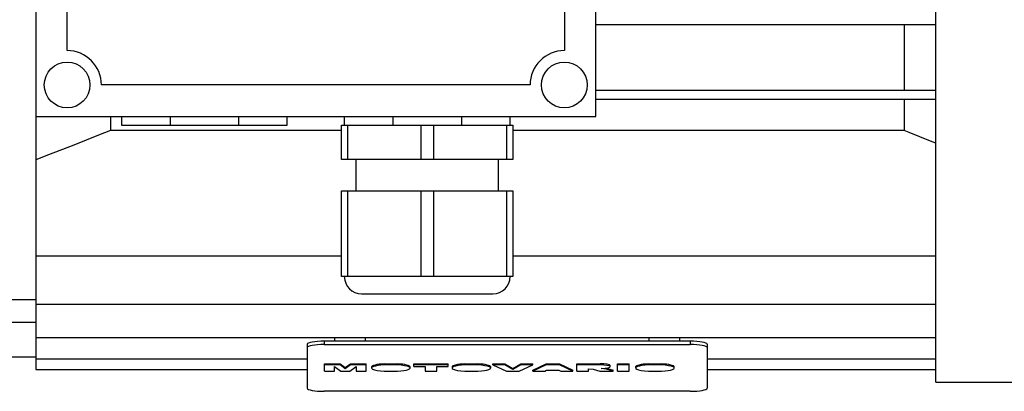
# Model space of a CAD drawing. Units: inches. Extents: x 0 to 612, y 178 to 614.
# Drawn here: x 267 to 325, y 475 to 497 of the extents above; entities that cross this region are included whole.
import ezdxf

# ---------------------------------------------------------------- set-up
doc = ezdxf.new("R2010")
doc.units = ezdxf.units.IN
doc.header["$MEASUREMENT"] = 0

# ---------------------------------------------------------------- blocks, each defined once
blk = doc.blocks.new('block 915')
at = {"color": 7, "lineweight": 25, "true_color": 0xffffff}
blk.add_lwpolyline([(295.464, 486.551), (295.464, 488.412)], dxfattribs=at)
blk = doc.blocks.new('block 916')
at = {"color": 7, "lineweight": 25, "true_color": 0xffffff}
blk.add_lwpolyline([(287.005, 488.412), (287.005, 486.551)], dxfattribs=at)
blk = doc.blocks.new('block 917')
at = {"color": 7, "lineweight": 25, "true_color": 0xffffff}
blk.add_open_spline([(286.329, 481.476), (286.329, 480.916), (286.783, 480.461), (287.344, 480.461)], degree=3, dxfattribs=at)
blk = doc.blocks.new('block 918')
at = {"color": 7, "lineweight": 25, "true_color": 0xffffff}
blk.add_open_spline([(295.125, 480.461), (295.686, 480.461), (296.141, 480.916), (296.141, 481.476)], degree=3, dxfattribs=at)
blk = doc.blocks.new('block 919')
at = {"color": 7, "lineweight": 25, "true_color": 0xffffff}
blk.add_lwpolyline([(287.344, 480.461), (295.125, 480.461)], dxfattribs=at)
blk = doc.blocks.new('block 920')
at = {"color": 7, "lineweight": 25, "true_color": 0xffffff}
blk.add_lwpolyline([(286.16, 488.412), (286.16, 490.442)], dxfattribs=at)
blk = doc.blocks.new('block 921')
at = {"color": 7, "lineweight": 25, "true_color": 0xffffff}
blk.add_lwpolyline([(286.16, 490.442), (296.31, 490.442)], dxfattribs=at)
blk = doc.blocks.new('block 922')
at = {"color": 7, "lineweight": 25, "true_color": 0xffffff}
blk.add_lwpolyline([(286.523, 490.442), (286.523, 488.412)], dxfattribs=at)
blk = doc.blocks.new('block 923')
at = {"color": 7, "lineweight": 25, "true_color": 0xffffff}
blk.add_lwpolyline([(286.16, 481.476), (286.16, 486.551)], dxfattribs=at)
blk = doc.blocks.new('block 924')
at = {"color": 7, "lineweight": 25, "true_color": 0xffffff}
blk.add_lwpolyline([(286.16, 486.551), (296.31, 486.551)], dxfattribs=at)
blk = doc.blocks.new('block 925')
at = {"color": 7, "lineweight": 25, "true_color": 0xffffff}
blk.add_lwpolyline([(286.523, 486.551), (286.523, 481.476)], dxfattribs=at)
blk = doc.blocks.new('block 926')
at = {"color": 7, "lineweight": 25, "true_color": 0xffffff}
blk.add_lwpolyline([(296.31, 481.476), (286.16, 481.476)], dxfattribs=at)
blk = doc.blocks.new('block 927')
at = {"color": 7, "lineweight": 25, "true_color": 0xffffff}
blk.add_lwpolyline([(290.871, 488.412), (290.871, 490.442)], dxfattribs=at)
blk = doc.blocks.new('block 928')
at = {"color": 7, "lineweight": 25, "true_color": 0xffffff}
blk.add_lwpolyline([(291.598, 490.442), (291.598, 488.412)], dxfattribs=at)
blk = doc.blocks.new('block 929')
at = {"color": 7, "lineweight": 25, "true_color": 0xffffff}
blk.add_lwpolyline([(290.871, 481.476), (290.871, 486.551)], dxfattribs=at)
blk = doc.blocks.new('block 930')
at = {"color": 7, "lineweight": 25, "true_color": 0xffffff}
blk.add_lwpolyline([(291.598, 486.551), (291.598, 481.476)], dxfattribs=at)
blk = doc.blocks.new('block 931')
at = {"color": 7, "lineweight": 25, "true_color": 0xffffff}
blk.add_lwpolyline([(296.31, 488.412), (286.16, 488.412)], dxfattribs=at)
blk = doc.blocks.new('block 932')
at = {"color": 7, "lineweight": 25, "true_color": 0xffffff}
blk.add_lwpolyline([(295.946, 488.412), (295.946, 490.442)], dxfattribs=at)
blk = doc.blocks.new('block 933')
at = {"color": 7, "lineweight": 25, "true_color": 0xffffff}
blk.add_lwpolyline([(296.31, 490.442), (296.31, 488.412)], dxfattribs=at)
blk = doc.blocks.new('block 934')
at = {"color": 7, "lineweight": 25, "true_color": 0xffffff}
blk.add_lwpolyline([(295.946, 481.476), (295.946, 486.551)], dxfattribs=at)
blk = doc.blocks.new('block 935')
at = {"color": 7, "lineweight": 25, "true_color": 0xffffff}
blk.add_lwpolyline([(296.31, 486.551), (296.31, 481.476)], dxfattribs=at)
blk = doc.blocks.new('block 936')
at = {"color": 7, "lineweight": 25, "true_color": 0xffffff}
blk.add_lwpolyline([(301.215, 490.95), (301.215, 524.106)], dxfattribs=at)
blk = doc.blocks.new('block 937')
at = {"color": 7, "lineweight": 25, "true_color": 0xffffff}
blk.add_lwpolyline([(268.059, 490.95), (301.215, 490.95)], dxfattribs=at)
blk = doc.blocks.new('block 938')
at = {"color": 7, "lineweight": 25, "true_color": 0xffffff}
blk.add_lwpolyline([(268.059, 524.106), (268.059, 490.95)], dxfattribs=at)
blk = doc.blocks.new('block 966')
at = {"color": 7, "lineweight": 25, "true_color": 0xffffff}
blk.add_open_spline([(299.354, 494.84), (298.233, 494.84), (297.325, 493.932), (297.325, 492.811)], degree=3, dxfattribs=at)
blk = doc.blocks.new('block 967')
at = {"color": 7, "lineweight": 25, "true_color": 0xffffff}
blk.add_lwpolyline([(297.325, 492.811), (271.95, 492.811)], dxfattribs=at)
blk = doc.blocks.new('block 968')
at = {"color": 7, "lineweight": 25, "true_color": 0xffffff}
blk.add_open_spline([(271.95, 492.811), (271.95, 493.932), (271.041, 494.84), (269.92, 494.84)], degree=3, dxfattribs=at)
blk = doc.blocks.new('block 1007')
at = {"color": 7, "lineweight": 25, "true_color": 0xffffff}
blk.add_lwpolyline([(299.354, 520.215), (299.354, 494.84)], dxfattribs=at)
blk = doc.blocks.new('block 1018')
at = {"color": 7, "lineweight": 25, "true_color": 0xffffff}
blk.add_lwpolyline([(269.92, 494.84), (269.92, 520.215)], dxfattribs=at)
blk = doc.blocks.new('block 1030')
at = {"color": 7, "lineweight": 25, "true_color": 0xffffff}
blk.add_open_spline([(300.708, 492.811), (300.708, 493.558), (300.102, 494.164), (299.354, 494.164), (298.607, 494.164), (298.001, 493.558), (298.001, 492.811), (298.001, 492.063), (298.607, 491.457), (299.354, 491.457), (300.102, 491.457), (300.708, 492.063), (300.708, 492.811), (300.708, 492.811), (300.708, 492.811), (300.708, 492.811)], degree=3, knots=[0, 0, 0, 0, 1, 1, 1, 2, 2, 2, 3, 3, 3, 4, 4, 4, 5, 5, 5, 5], dxfattribs=at)
blk = doc.blocks.new('block 1031')
at = {"color": 7, "lineweight": 25, "true_color": 0xffffff}
blk.add_open_spline([(271.273, 492.811), (271.273, 493.558), (270.667, 494.164), (269.92, 494.164), (269.172, 494.164), (268.566, 493.558), (268.566, 492.811), (268.566, 492.063), (269.172, 491.457), (269.92, 491.457), (270.667, 491.457), (271.273, 492.063), (271.273, 492.811), (271.273, 492.811), (271.273, 492.811), (271.273, 492.811)], degree=3, knots=[0, 0, 0, 0, 1, 1, 1, 2, 2, 2, 3, 3, 3, 4, 4, 4, 5, 5, 5, 5], dxfattribs=at)
blk = doc.blocks.new('block 1035')
at = {"color": 7, "lineweight": 25, "true_color": 0xffffff}
blk.add_lwpolyline([(321.346, 475.234), (348.774, 475.234)], dxfattribs=at)
blk = doc.blocks.new('block 1042')
at = {"color": 7, "lineweight": 25, "true_color": 0xffffff}
blk.add_lwpolyline([(321.346, 475.234), (321.346, 539.821)], dxfattribs=at)
blk = doc.blocks.new('block 1049')
at = {"color": 7, "lineweight": 25, "true_color": 0xffffff}
blk.add_lwpolyline([(286.329, 490.95), (286.329, 490.442)], dxfattribs=at)
blk = doc.blocks.new('block 1050')
at = {"color": 7, "lineweight": 25, "true_color": 0xffffff}
blk.add_lwpolyline([(296.141, 490.442), (296.141, 490.95)], dxfattribs=at)
blk = doc.blocks.new('block 1053')
at = {"color": 7, "lineweight": 25, "true_color": 0xffffff}
blk.add_lwpolyline([(273.134, 490.95), (273.134, 490.442)], dxfattribs=at)
blk = doc.blocks.new('block 1054')
at = {"color": 7, "lineweight": 25, "true_color": 0xffffff}
blk.add_lwpolyline([(282.945, 490.442), (282.945, 490.95)], dxfattribs=at)
blk = doc.blocks.new('block 1055')
at = {"color": 7, "lineweight": 25, "true_color": 0xffffff}
blk.add_lwpolyline([(290.225, 476.069), (290.225, 476.136)], dxfattribs=at)
blk = doc.blocks.new('block 1056')
at = {"color": 7, "lineweight": 25, "true_color": 0xffffff}
blk.add_lwpolyline([(287.938, 476.136), (287.938, 476.069)], dxfattribs=at)
blk = doc.blocks.new('block 1057')
at = {"color": 7, "lineweight": 25, "true_color": 0xffffff}
blk.add_lwpolyline([(294.992, 476.069), (294.992, 476.136)], dxfattribs=at)
blk = doc.blocks.new('block 1058')
at = {"color": 7, "lineweight": 25, "true_color": 0xffffff}
blk.add_lwpolyline([(292.706, 476.136), (292.706, 476.069)], dxfattribs=at)
blk = doc.blocks.new('block 1059')
at = {"color": 7, "lineweight": 25, "true_color": 0xffffff}
blk.add_lwpolyline([(302.073, 476.151), (302.073, 476.218)], dxfattribs=at)
blk = doc.blocks.new('block 1060')
at = {"color": 7, "lineweight": 25, "true_color": 0xffffff}
blk.add_lwpolyline([(305.861, 476.069), (305.861, 476.136)], dxfattribs=at)
blk = doc.blocks.new('block 1061')
at = {"color": 7, "lineweight": 25, "true_color": 0xffffff}
blk.add_lwpolyline([(303.575, 476.136), (303.575, 476.069)], dxfattribs=at)
blk = doc.blocks.new('block 1062')
at = {"color": 7, "lineweight": 25, "true_color": 0xffffff}
blk.add_lwpolyline([(265.86, 480.123), (268.059, 480.123)], dxfattribs=at)
blk = doc.blocks.new('block 1068')
at = {"color": 7, "lineweight": 25, "true_color": 0xffffff}
blk.add_lwpolyline([(293.265, 490.95), (293.265, 490.442)], dxfattribs=at)
blk = doc.blocks.new('block 1069')
at = {"color": 7, "lineweight": 25, "true_color": 0xffffff}
blk.add_lwpolyline([(289.205, 490.442), (293.265, 490.442)], dxfattribs=at)
blk = doc.blocks.new('block 1070')
at = {"color": 7, "lineweight": 25, "true_color": 0xffffff}
blk.add_lwpolyline([(289.205, 490.95), (289.205, 490.442)], dxfattribs=at)
blk = doc.blocks.new('block 1071')
at = {"color": 7, "lineweight": 25, "true_color": 0xffffff}
blk.add_lwpolyline([(280.07, 490.95), (280.07, 490.442)], dxfattribs=at)
blk = doc.blocks.new('block 1072')
at = {"color": 7, "lineweight": 25, "true_color": 0xffffff}
blk.add_lwpolyline([(276.01, 490.95), (276.01, 490.442)], dxfattribs=at)
blk = doc.blocks.new('block 1075')
at = {"color": 7, "lineweight": 25, "true_color": 0xffffff}
blk.add_lwpolyline([(273.134, 490.442), (282.945, 490.442)], dxfattribs=at)
blk = doc.blocks.new('block 1078')
at = {"color": 7, "lineweight": 25, "true_color": 0xffffff}
blk.add_lwpolyline([(268.059, 482.702), (286.16, 482.702)], dxfattribs=at)
blk = doc.blocks.new('block 1079')
at = {"color": 7, "lineweight": 25, "true_color": 0xffffff}
blk.add_lwpolyline([(296.31, 482.702), (321.346, 482.702)], dxfattribs=at)
blk = doc.blocks.new('block 1080')
at = {"color": 7, "lineweight": 25, "true_color": 0xffffff}
blk.add_lwpolyline([(268.059, 479.845), (321.346, 479.845)], dxfattribs=at)
blk = doc.blocks.new('block 1081')
at = {"color": 7, "lineweight": 25, "true_color": 0xffffff}
blk.add_lwpolyline([(268.059, 477.873), (321.346, 477.873)], dxfattribs=at)
blk = doc.blocks.new('block 1082')
at = {"color": 7, "lineweight": 25, "true_color": 0xffffff}
blk.add_lwpolyline([(268.059, 475.986), (284.13, 475.986)], dxfattribs=at)
blk = doc.blocks.new('block 1083')
at = {"color": 7, "lineweight": 25, "true_color": 0xffffff}
blk.add_lwpolyline([(307.812, 475.986), (321.346, 475.986)], dxfattribs=at)
blk = doc.blocks.new('block 1085')
at = {"color": 7, "lineweight": 25, "true_color": 0xffffff}
blk.add_lwpolyline([(301.215, 491.964), (321.346, 491.964)], dxfattribs=at)
blk = doc.blocks.new('block 1086')
at = {"color": 7, "lineweight": 25, "true_color": 0xffffff}
blk.add_lwpolyline([(301.215, 492.506), (321.346, 492.506)], dxfattribs=at)
blk = doc.blocks.new('block 1088')
at = {"color": 7, "lineweight": 25, "true_color": 0xffffff}
blk.add_lwpolyline([(301.215, 496.388), (321.346, 496.388)], dxfattribs=at)
blk = doc.blocks.new('block 1089')
at = {"color": 7, "lineweight": 25, "true_color": 0xffffff}
blk.add_lwpolyline([(268.059, 476.615), (284.13, 476.615)], dxfattribs=at)
blk = doc.blocks.new('block 1090')
at = {"color": 7, "lineweight": 25, "true_color": 0xffffff}
blk.add_open_spline([(307.812, 477.483), (307.812, 477.581), (307.358, 477.66), (306.798, 477.66)], degree=3, dxfattribs=at)
blk = doc.blocks.new('block 1091')
at = {"color": 7, "lineweight": 25, "true_color": 0xffffff}
blk.add_lwpolyline([(307.812, 477.483), (307.812, 474.875)], dxfattribs=at)
blk = doc.blocks.new('block 1092')
at = {"color": 7, "lineweight": 25, "true_color": 0xffffff}
blk.add_lwpolyline([(306.798, 477.66), (285.145, 477.66)], dxfattribs=at)
blk = doc.blocks.new('block 1093')
at = {"color": 7, "lineweight": 25, "true_color": 0xffffff}
blk.add_lwpolyline([(306.798, 477.66), (306.798, 477.459)], dxfattribs=at)
blk = doc.blocks.new('block 1094')
at = {"color": 7, "lineweight": 25, "true_color": 0xffffff}
blk.add_lwpolyline([(284.13, 477.483), (284.13, 474.875)], dxfattribs=at)
blk = doc.blocks.new('block 1095')
at = {"color": 7, "lineweight": 25, "true_color": 0xffffff}
blk.add_open_spline([(285.145, 477.66), (284.584, 477.66), (284.13, 477.581), (284.13, 477.483)], degree=3, dxfattribs=at)
blk = doc.blocks.new('block 1096')
at = {"color": 7, "lineweight": 25, "true_color": 0xffffff}
blk.add_lwpolyline([(285.145, 477.66), (285.145, 477.459)], dxfattribs=at)
blk = doc.blocks.new('block 1097')
at = {"color": 7, "lineweight": 25, "true_color": 0xffffff}
blk.add_open_spline([(306.798, 474.698), (307.358, 474.698), (307.812, 474.777), (307.812, 474.875)], degree=3, dxfattribs=at)
blk = doc.blocks.new('block 1098')
at = {"color": 7, "lineweight": 25, "true_color": 0xffffff}
blk.add_lwpolyline([(306.798, 474.698), (285.145, 474.698)], dxfattribs=at)
blk = doc.blocks.new('block 1099')
at = {"color": 7, "lineweight": 25, "true_color": 0xffffff}
blk.add_open_spline([(284.13, 474.875), (284.13, 474.777), (284.584, 474.698), (285.145, 474.698)], degree=3, dxfattribs=at)
blk = doc.blocks.new('block 1100')
at = {"color": 7, "lineweight": 25, "true_color": 0xffffff}
blk.add_open_spline([(285.145, 477.459), (284.584, 477.459), (284.13, 477.381), (284.13, 477.283)], degree=3, dxfattribs=at)
blk = doc.blocks.new('block 1101')
at = {"color": 7, "lineweight": 25, "true_color": 0xffffff}
blk.add_lwpolyline([(285.145, 477.459), (306.798, 477.459)], dxfattribs=at)
blk = doc.blocks.new('block 1102')
at = {"color": 7, "lineweight": 25, "true_color": 0xffffff}
blk.add_open_spline([(307.812, 477.283), (307.812, 477.381), (307.358, 477.459), (306.798, 477.459)], degree=3, dxfattribs=at)
blk = doc.blocks.new('block 1103')
at = {"color": 7, "lineweight": 25, "true_color": 0xffffff}
blk.add_lwpolyline([(287.03, 475.883), (287.617, 475.883)], dxfattribs=at)
blk = doc.blocks.new('block 1104')
at = {"color": 7, "lineweight": 25, "true_color": 0xffffff}
blk.add_lwpolyline([(287.617, 475.883), (287.617, 476.323)], dxfattribs=at)
blk = doc.blocks.new('block 1105')
at = {"color": 7, "lineweight": 25, "true_color": 0xffffff}
blk.add_lwpolyline([(287.617, 476.257), (286.697, 476.257)], dxfattribs=at)
blk = doc.blocks.new('block 1106')
at = {"color": 7, "lineweight": 25, "true_color": 0xffffff}
blk.add_lwpolyline([(286.697, 476.323), (287.617, 476.323)], dxfattribs=at)
blk = doc.blocks.new('block 1107')
at = {"color": 7, "lineweight": 25, "true_color": 0xffffff}
blk.add_lwpolyline([(286.697, 476.257), (286.697, 476.323)], dxfattribs=at)
blk = doc.blocks.new('block 1108')
at = {"color": 7, "lineweight": 25, "true_color": 0xffffff}
blk.add_lwpolyline([(286.697, 476.257), (286.388, 476.03)], dxfattribs=at)
blk = doc.blocks.new('block 1109')
at = {"color": 7, "lineweight": 25, "true_color": 0xffffff}
blk.add_lwpolyline([(286.388, 476.097), (286.697, 476.323)], dxfattribs=at)
blk = doc.blocks.new('block 1110')
at = {"color": 7, "lineweight": 25, "true_color": 0xffffff}
blk.add_lwpolyline([(286.388, 476.03), (286.388, 476.097)], dxfattribs=at)
blk = doc.blocks.new('block 1111')
at = {"color": 7, "lineweight": 25, "true_color": 0xffffff}
blk.add_lwpolyline([(286.388, 476.03), (286.08, 476.257)], dxfattribs=at)
blk = doc.blocks.new('block 1112')
at = {"color": 7, "lineweight": 25, "true_color": 0xffffff}
blk.add_lwpolyline([(286.08, 476.323), (286.388, 476.097)], dxfattribs=at)
blk = doc.blocks.new('block 1113')
at = {"color": 7, "lineweight": 25, "true_color": 0xffffff}
blk.add_lwpolyline([(286.08, 476.257), (286.08, 476.323)], dxfattribs=at)
blk = doc.blocks.new('block 1114')
at = {"color": 7, "lineweight": 25, "true_color": 0xffffff}
blk.add_lwpolyline([(286.08, 476.257), (285.157, 476.257)], dxfattribs=at)
blk = doc.blocks.new('block 1115')
at = {"color": 7, "lineweight": 25, "true_color": 0xffffff}
blk.add_lwpolyline([(285.157, 476.323), (286.08, 476.323)], dxfattribs=at)
blk = doc.blocks.new('block 1116')
at = {"color": 7, "lineweight": 25, "true_color": 0xffffff}
blk.add_lwpolyline([(285.157, 475.883), (285.157, 476.323)], dxfattribs=at)
blk = doc.blocks.new('block 1117')
at = {"color": 7, "lineweight": 25, "true_color": 0xffffff}
blk.add_lwpolyline([(285.157, 475.883), (285.744, 475.883)], dxfattribs=at)
blk = doc.blocks.new('block 1118')
at = {"color": 7, "lineweight": 25, "true_color": 0xffffff}
blk.add_lwpolyline([(285.744, 475.883), (285.743, 476.169)], dxfattribs=at)
blk = doc.blocks.new('block 1119')
at = {"color": 7, "lineweight": 25, "true_color": 0xffffff}
blk.add_lwpolyline([(285.744, 475.883), (285.742, 476.169)], dxfattribs=at)
blk = doc.blocks.new('block 1120')
at = {"color": 7, "lineweight": 25, "true_color": 0xffffff}
blk.add_lwpolyline([(285.742, 476.169), (286.123, 475.883)], dxfattribs=at)
blk = doc.blocks.new('block 1121')
at = {"color": 7, "lineweight": 25, "true_color": 0xffffff}
blk.add_lwpolyline([(286.123, 475.883), (286.65, 475.883)], dxfattribs=at)
blk = doc.blocks.new('block 1122')
at = {"color": 7, "lineweight": 25, "true_color": 0xffffff}
blk.add_lwpolyline([(286.65, 475.883), (287.03, 476.169)], dxfattribs=at)
blk = doc.blocks.new('block 1123')
at = {"color": 7, "lineweight": 25, "true_color": 0xffffff}
blk.add_lwpolyline([(287.03, 476.169), (287.03, 475.883)], dxfattribs=at)
blk = doc.blocks.new('block 1124')
at = {"color": 7, "lineweight": 25, "true_color": 0xffffff}
blk.add_lwpolyline([(288.692, 475.883), (289.471, 475.883)], dxfattribs=at)
blk = doc.blocks.new('block 1125')
at = {"color": 7, "lineweight": 25, "true_color": 0xffffff}
blk.add_open_spline([(289.471, 475.883), (290.064, 475.92), (290.371, 476.034), (290.156, 476.137), (290.039, 476.193), (289.784, 476.237), (289.46, 476.257)], degree=3, knots=[0, 0, 0, 0, 1, 1, 1, 2, 2, 2, 2], dxfattribs=at)
blk = doc.blocks.new('block 1126')
at = {"color": 7, "lineweight": 25, "true_color": 0xffffff}
blk.add_open_spline([(290.225, 476.136), (290.225, 476.22), (289.918, 476.295), (289.46, 476.323)], degree=3, dxfattribs=at)
blk = doc.blocks.new('block 1127')
at = {"color": 7, "lineweight": 25, "true_color": 0xffffff}
blk.add_lwpolyline([(289.46, 476.257), (289.46, 476.323)], dxfattribs=at)
blk = doc.blocks.new('block 1128')
at = {"color": 7, "lineweight": 25, "true_color": 0xffffff}
blk.add_lwpolyline([(289.46, 476.257), (288.703, 476.257)], dxfattribs=at)
blk = doc.blocks.new('block 1129')
at = {"color": 7, "lineweight": 25, "true_color": 0xffffff}
blk.add_lwpolyline([(288.703, 476.323), (289.46, 476.323)], dxfattribs=at)
blk = doc.blocks.new('block 1130')
at = {"color": 7, "lineweight": 25, "true_color": 0xffffff}
blk.add_lwpolyline([(288.703, 476.257), (288.703, 476.323)], dxfattribs=at)
blk = doc.blocks.new('block 1131')
at = {"color": 7, "lineweight": 25, "true_color": 0xffffff}
blk.add_open_spline([(288.703, 476.257), (288.107, 476.221), (287.794, 476.107), (288.003, 476.004), (288.117, 475.948), (288.37, 475.903), (288.692, 475.883)], degree=3, knots=[0, 0, 0, 0, 1, 1, 1, 2, 2, 2, 2], dxfattribs=at)
blk = doc.blocks.new('block 1132')
at = {"color": 7, "lineweight": 25, "true_color": 0xffffff}
blk.add_open_spline([(288.703, 476.323), (288.245, 476.295), (287.938, 476.22), (287.938, 476.136)], degree=3, dxfattribs=at)
blk = doc.blocks.new('block 1133')
at = {"color": 7, "lineweight": 25, "true_color": 0xffffff}
blk.add_lwpolyline([(292.482, 476.169), (292.482, 476.323)], dxfattribs=at)
blk = doc.blocks.new('block 1134')
at = {"color": 7, "lineweight": 25, "true_color": 0xffffff}
blk.add_lwpolyline([(292.482, 476.257), (290.441, 476.257)], dxfattribs=at)
blk = doc.blocks.new('block 1135')
at = {"color": 7, "lineweight": 25, "true_color": 0xffffff}
blk.add_lwpolyline([(290.441, 476.323), (292.482, 476.323)], dxfattribs=at)
blk = doc.blocks.new('block 1136')
at = {"color": 7, "lineweight": 25, "true_color": 0xffffff}
blk.add_lwpolyline([(290.441, 476.169), (290.441, 476.323)], dxfattribs=at)
blk = doc.blocks.new('block 1137')
at = {"color": 7, "lineweight": 25, "true_color": 0xffffff}
blk.add_lwpolyline([(290.441, 476.169), (291.112, 476.169)], dxfattribs=at)
blk = doc.blocks.new('block 1138')
at = {"color": 7, "lineweight": 25, "true_color": 0xffffff}
blk.add_lwpolyline([(291.112, 476.169), (291.112, 475.883)], dxfattribs=at)
blk = doc.blocks.new('block 1139')
at = {"color": 7, "lineweight": 25, "true_color": 0xffffff}
blk.add_lwpolyline([(291.112, 475.883), (291.812, 475.883)], dxfattribs=at)
blk = doc.blocks.new('block 1140')
at = {"color": 7, "lineweight": 25, "true_color": 0xffffff}
blk.add_lwpolyline([(291.812, 475.883), (291.812, 476.169)], dxfattribs=at)
blk = doc.blocks.new('block 1141')
at = {"color": 7, "lineweight": 25, "true_color": 0xffffff}
blk.add_lwpolyline([(291.812, 476.169), (292.482, 476.169)], dxfattribs=at)
blk = doc.blocks.new('block 1142')
at = {"color": 7, "lineweight": 25, "true_color": 0xffffff}
blk.add_lwpolyline([(293.459, 475.883), (294.239, 475.883)], dxfattribs=at)
blk = doc.blocks.new('block 1143')
at = {"color": 7, "lineweight": 25, "true_color": 0xffffff}
blk.add_open_spline([(294.239, 475.883), (294.832, 475.92), (295.139, 476.034), (294.924, 476.137), (294.807, 476.193), (294.551, 476.237), (294.228, 476.257)], degree=3, knots=[0, 0, 0, 0, 1, 1, 1, 2, 2, 2, 2], dxfattribs=at)
blk = doc.blocks.new('block 1144')
at = {"color": 7, "lineweight": 25, "true_color": 0xffffff}
blk.add_open_spline([(294.992, 476.136), (294.992, 476.22), (294.686, 476.295), (294.228, 476.323)], degree=3, dxfattribs=at)
blk = doc.blocks.new('block 1145')
at = {"color": 7, "lineweight": 25, "true_color": 0xffffff}
blk.add_lwpolyline([(294.228, 476.257), (294.228, 476.323)], dxfattribs=at)
blk = doc.blocks.new('block 1146')
at = {"color": 7, "lineweight": 25, "true_color": 0xffffff}
blk.add_lwpolyline([(294.228, 476.257), (293.471, 476.257)], dxfattribs=at)
blk = doc.blocks.new('block 1147')
at = {"color": 7, "lineweight": 25, "true_color": 0xffffff}
blk.add_lwpolyline([(293.471, 476.323), (294.228, 476.323)], dxfattribs=at)
blk = doc.blocks.new('block 1148')
at = {"color": 7, "lineweight": 25, "true_color": 0xffffff}
blk.add_lwpolyline([(293.471, 476.257), (293.471, 476.323)], dxfattribs=at)
blk = doc.blocks.new('block 1149')
at = {"color": 7, "lineweight": 25, "true_color": 0xffffff}
blk.add_open_spline([(293.471, 476.257), (292.875, 476.221), (292.562, 476.107), (292.771, 476.004), (292.884, 475.948), (293.137, 475.903), (293.459, 475.883)], degree=3, knots=[0, 0, 0, 0, 1, 1, 1, 2, 2, 2, 2], dxfattribs=at)
blk = doc.blocks.new('block 1150')
at = {"color": 7, "lineweight": 25, "true_color": 0xffffff}
blk.add_open_spline([(293.471, 476.323), (293.013, 476.295), (292.706, 476.22), (292.706, 476.136)], degree=3, dxfattribs=at)
blk = doc.blocks.new('block 1151')
at = {"color": 7, "lineweight": 25, "true_color": 0xffffff}
blk.add_lwpolyline([(296.684, 475.883), (297.488, 476.257)], dxfattribs=at)
blk = doc.blocks.new('block 1152')
at = {"color": 7, "lineweight": 25, "true_color": 0xffffff}
blk.add_lwpolyline([(297.488, 476.257), (297.488, 476.323)], dxfattribs=at)
blk = doc.blocks.new('block 1153')
at = {"color": 7, "lineweight": 25, "true_color": 0xffffff}
blk.add_lwpolyline([(297.488, 476.257), (296.781, 476.257)], dxfattribs=at)
blk = doc.blocks.new('block 1154')
at = {"color": 7, "lineweight": 25, "true_color": 0xffffff}
blk.add_lwpolyline([(296.781, 476.323), (297.488, 476.323)], dxfattribs=at)
blk = doc.blocks.new('block 1155')
at = {"color": 7, "lineweight": 25, "true_color": 0xffffff}
blk.add_lwpolyline([(296.781, 476.257), (296.781, 476.323)], dxfattribs=at)
blk = doc.blocks.new('block 1156')
at = {"color": 7, "lineweight": 25, "true_color": 0xffffff}
blk.add_lwpolyline([(296.781, 476.257), (296.313, 475.988)], dxfattribs=at)
blk = doc.blocks.new('block 1157')
at = {"color": 7, "lineweight": 25, "true_color": 0xffffff}
blk.add_lwpolyline([(296.313, 476.054), (296.781, 476.323)], dxfattribs=at)
blk = doc.blocks.new('block 1158')
at = {"color": 7, "lineweight": 25, "true_color": 0xffffff}
blk.add_lwpolyline([(296.313, 475.988), (296.313, 476.054)], dxfattribs=at)
blk = doc.blocks.new('block 1159')
at = {"color": 7, "lineweight": 25, "true_color": 0xffffff}
blk.add_lwpolyline([(296.313, 475.988), (295.838, 476.257)], dxfattribs=at)
blk = doc.blocks.new('block 1160')
at = {"color": 7, "lineweight": 25, "true_color": 0xffffff}
blk.add_lwpolyline([(295.838, 476.323), (296.313, 476.054)], dxfattribs=at)
blk = doc.blocks.new('block 1161')
at = {"color": 7, "lineweight": 25, "true_color": 0xffffff}
blk.add_lwpolyline([(295.838, 476.257), (295.838, 476.323)], dxfattribs=at)
blk = doc.blocks.new('block 1162')
at = {"color": 7, "lineweight": 25, "true_color": 0xffffff}
blk.add_lwpolyline([(295.838, 476.257), (295.111, 476.257)], dxfattribs=at)
blk = doc.blocks.new('block 1163')
at = {"color": 7, "lineweight": 25, "true_color": 0xffffff}
blk.add_lwpolyline([(295.111, 476.323), (295.838, 476.323)], dxfattribs=at)
blk = doc.blocks.new('block 1164')
at = {"color": 7, "lineweight": 25, "true_color": 0xffffff}
blk.add_lwpolyline([(295.111, 476.257), (295.111, 476.323)], dxfattribs=at)
blk = doc.blocks.new('block 1165')
at = {"color": 7, "lineweight": 25, "true_color": 0xffffff}
blk.add_lwpolyline([(295.111, 476.257), (295.93, 475.883)], dxfattribs=at)
blk = doc.blocks.new('block 1166')
at = {"color": 7, "lineweight": 25, "true_color": 0xffffff}
blk.add_lwpolyline([(295.93, 475.883), (296.684, 475.883)], dxfattribs=at)
blk = doc.blocks.new('block 1167')
at = {"color": 7, "lineweight": 25, "true_color": 0xffffff}
blk.add_lwpolyline([(299.137, 475.883), (299.864, 475.883)], dxfattribs=at)
blk = doc.blocks.new('block 1168')
at = {"color": 7, "lineweight": 25, "true_color": 0xffffff}
blk.add_lwpolyline([(299.864, 475.883), (299.864, 475.95)], dxfattribs=at)
blk = doc.blocks.new('block 1169')
at = {"color": 7, "lineweight": 25, "true_color": 0xffffff}
blk.add_lwpolyline([(299.864, 475.883), (299.062, 476.257)], dxfattribs=at)
blk = doc.blocks.new('block 1170')
at = {"color": 7, "lineweight": 25, "true_color": 0xffffff}
blk.add_lwpolyline([(299.062, 476.323), (299.864, 475.95)], dxfattribs=at)
blk = doc.blocks.new('block 1171')
at = {"color": 7, "lineweight": 25, "true_color": 0xffffff}
blk.add_lwpolyline([(299.062, 476.257), (299.062, 476.323)], dxfattribs=at)
blk = doc.blocks.new('block 1172')
at = {"color": 7, "lineweight": 25, "true_color": 0xffffff}
blk.add_lwpolyline([(299.062, 476.257), (298.277, 476.257)], dxfattribs=at)
blk = doc.blocks.new('block 1173')
at = {"color": 7, "lineweight": 25, "true_color": 0xffffff}
blk.add_lwpolyline([(298.277, 476.323), (299.062, 476.323)], dxfattribs=at)
blk = doc.blocks.new('block 1174')
at = {"color": 7, "lineweight": 25, "true_color": 0xffffff}
blk.add_lwpolyline([(298.277, 476.257), (298.277, 476.323)], dxfattribs=at)
blk = doc.blocks.new('block 1175')
at = {"color": 7, "lineweight": 25, "true_color": 0xffffff}
blk.add_lwpolyline([(298.277, 476.257), (297.488, 475.883)], dxfattribs=at)
blk = doc.blocks.new('block 1176')
at = {"color": 7, "lineweight": 25, "true_color": 0xffffff}
blk.add_lwpolyline([(297.488, 475.95), (298.277, 476.323)], dxfattribs=at)
blk = doc.blocks.new('block 1177')
at = {"color": 7, "lineweight": 25, "true_color": 0xffffff}
blk.add_lwpolyline([(297.488, 475.883), (297.488, 475.95)], dxfattribs=at)
blk = doc.blocks.new('block 1178')
at = {"color": 7, "lineweight": 25, "true_color": 0xffffff}
blk.add_lwpolyline([(297.488, 475.883), (298.197, 475.883)], dxfattribs=at)
blk = doc.blocks.new('block 1179')
at = {"color": 7, "lineweight": 25, "true_color": 0xffffff}
blk.add_lwpolyline([(298.197, 475.883), (298.306, 475.946)], dxfattribs=at)
blk = doc.blocks.new('block 1180')
at = {"color": 7, "lineweight": 25, "true_color": 0xffffff}
blk.add_lwpolyline([(298.306, 475.946), (299.028, 475.946)], dxfattribs=at)
blk = doc.blocks.new('block 1181')
at = {"color": 7, "lineweight": 25, "true_color": 0xffffff}
blk.add_lwpolyline([(299.028, 475.946), (299.137, 475.883)], dxfattribs=at)
blk = doc.blocks.new('block 1182')
at = {"color": 7, "lineweight": 25, "true_color": 0xffffff}
blk.add_lwpolyline([(301.456, 475.883), (302.241, 475.883)], dxfattribs=at)
blk = doc.blocks.new('block 1183')
at = {"color": 7, "lineweight": 25, "true_color": 0xffffff}
blk.add_lwpolyline([(302.241, 475.883), (302.241, 475.95)], dxfattribs=at)
blk = doc.blocks.new('block 1184')
at = {"color": 7, "lineweight": 25, "true_color": 0xffffff}
blk.add_lwpolyline([(302.241, 475.883), (301.856, 476.004)], dxfattribs=at)
blk = doc.blocks.new('block 1185')
at = {"color": 7, "lineweight": 25, "true_color": 0xffffff}
blk.add_lwpolyline([(301.856, 476.071), (302.241, 475.95)], dxfattribs=at)
blk = doc.blocks.new('block 1186')
at = {"color": 7, "lineweight": 25, "true_color": 0xffffff}
blk.add_lwpolyline([(301.856, 476.004), (301.856, 476.071)], dxfattribs=at)
blk = doc.blocks.new('block 1187')
at = {"color": 7, "lineweight": 25, "true_color": 0xffffff}
blk.add_lwpolyline([(301.856, 476.004), (301.539, 476.047)], dxfattribs=at)
blk = doc.blocks.new('block 1188')
at = {"color": 7, "lineweight": 25, "true_color": 0xffffff}
blk.add_open_spline([(301.539, 476.047), (301.871, 476.054), (302.108, 476.106), (302.069, 476.164), (302.033, 476.217), (301.774, 476.257), (301.467, 476.257)], degree=3, knots=[0, 0, 0, 0, 1, 1, 1, 2, 2, 2, 2], dxfattribs=at)
blk = doc.blocks.new('block 1189')
at = {"color": 7, "lineweight": 25, "true_color": 0xffffff}
blk.add_open_spline([(302.073, 476.218), (302.073, 476.276), (301.802, 476.323), (301.468, 476.323)], degree=3, dxfattribs=at)
blk = doc.blocks.new('block 1190')
at = {"color": 7, "lineweight": 25, "true_color": 0xffffff}
blk.add_lwpolyline([(301.467, 476.257), (301.467, 476.323)], dxfattribs=at)
blk = doc.blocks.new('block 1191')
at = {"color": 7, "lineweight": 25, "true_color": 0xffffff}
blk.add_lwpolyline([(301.467, 476.257), (300.088, 476.257)], dxfattribs=at)
blk = doc.blocks.new('block 1192')
at = {"color": 7, "lineweight": 25, "true_color": 0xffffff}
blk.add_lwpolyline([(300.088, 476.323), (301.467, 476.323)], dxfattribs=at)
blk = doc.blocks.new('block 1193')
at = {"color": 7, "lineweight": 25, "true_color": 0xffffff}
blk.add_lwpolyline([(300.088, 475.883), (300.088, 476.323)], dxfattribs=at)
blk = doc.blocks.new('block 1194')
at = {"color": 7, "lineweight": 25, "true_color": 0xffffff}
blk.add_lwpolyline([(300.088, 475.883), (300.787, 475.883)], dxfattribs=at)
blk = doc.blocks.new('block 1195')
at = {"color": 7, "lineweight": 25, "true_color": 0xffffff}
blk.add_lwpolyline([(300.787, 475.883), (300.787, 476.033)], dxfattribs=at)
blk = doc.blocks.new('block 1196')
at = {"color": 7, "lineweight": 25, "true_color": 0xffffff}
blk.add_lwpolyline([(300.787, 476.033), (301.054, 476.01)], dxfattribs=at)
blk = doc.blocks.new('block 1197')
at = {"color": 7, "lineweight": 25, "true_color": 0xffffff}
blk.add_lwpolyline([(301.054, 476.01), (301.456, 475.883)], dxfattribs=at)
blk = doc.blocks.new('block 1198')
at = {"color": 7, "lineweight": 25, "true_color": 0xffffff}
blk.add_lwpolyline([(303.192, 475.883), (303.192, 476.323)], dxfattribs=at)
blk = doc.blocks.new('block 1199')
at = {"color": 7, "lineweight": 25, "true_color": 0xffffff}
blk.add_lwpolyline([(303.192, 476.257), (302.493, 476.257)], dxfattribs=at)
blk = doc.blocks.new('block 1200')
at = {"color": 7, "lineweight": 25, "true_color": 0xffffff}
blk.add_lwpolyline([(302.493, 476.323), (303.192, 476.323)], dxfattribs=at)
blk = doc.blocks.new('block 1201')
at = {"color": 7, "lineweight": 25, "true_color": 0xffffff}
blk.add_lwpolyline([(302.493, 475.883), (302.493, 476.323)], dxfattribs=at)
blk = doc.blocks.new('block 1202')
at = {"color": 7, "lineweight": 25, "true_color": 0xffffff}
blk.add_lwpolyline([(302.493, 475.883), (303.192, 475.883)], dxfattribs=at)
blk = doc.blocks.new('block 1203')
at = {"color": 7, "lineweight": 25, "true_color": 0xffffff}
blk.add_lwpolyline([(304.329, 475.883), (305.108, 475.883)], dxfattribs=at)
blk = doc.blocks.new('block 1204')
at = {"color": 7, "lineweight": 25, "true_color": 0xffffff}
blk.add_open_spline([(305.108, 475.883), (305.701, 475.92), (306.008, 476.034), (305.793, 476.137), (305.676, 476.193), (305.42, 476.237), (305.097, 476.257)], degree=3, knots=[0, 0, 0, 0, 1, 1, 1, 2, 2, 2, 2], dxfattribs=at)
blk = doc.blocks.new('block 1205')
at = {"color": 7, "lineweight": 25, "true_color": 0xffffff}
blk.add_open_spline([(305.861, 476.136), (305.861, 476.22), (305.555, 476.295), (305.097, 476.323)], degree=3, dxfattribs=at)
blk = doc.blocks.new('block 1206')
at = {"color": 7, "lineweight": 25, "true_color": 0xffffff}
blk.add_lwpolyline([(305.097, 476.257), (305.097, 476.323)], dxfattribs=at)
blk = doc.blocks.new('block 1207')
at = {"color": 7, "lineweight": 25, "true_color": 0xffffff}
blk.add_lwpolyline([(305.097, 476.257), (304.34, 476.257)], dxfattribs=at)
blk = doc.blocks.new('block 1208')
at = {"color": 7, "lineweight": 25, "true_color": 0xffffff}
blk.add_lwpolyline([(304.34, 476.323), (305.097, 476.323)], dxfattribs=at)
blk = doc.blocks.new('block 1209')
at = {"color": 7, "lineweight": 25, "true_color": 0xffffff}
blk.add_lwpolyline([(304.34, 476.257), (304.34, 476.323)], dxfattribs=at)
blk = doc.blocks.new('block 1210')
at = {"color": 7, "lineweight": 25, "true_color": 0xffffff}
blk.add_open_spline([(304.34, 476.257), (303.744, 476.221), (303.431, 476.107), (303.64, 476.004), (303.753, 475.948), (304.006, 475.903), (304.329, 475.883)], degree=3, knots=[0, 0, 0, 0, 1, 1, 1, 2, 2, 2, 2], dxfattribs=at)
blk = doc.blocks.new('block 1211')
at = {"color": 7, "lineweight": 25, "true_color": 0xffffff}
blk.add_open_spline([(304.34, 476.323), (303.882, 476.295), (303.575, 476.22), (303.575, 476.136)], degree=3, dxfattribs=at)
blk = doc.blocks.new('block 1212')
at = {"color": 7, "lineweight": 25, "true_color": 0xffffff}
blk.add_lwpolyline([(307.812, 476.615), (321.346, 476.615)], dxfattribs=at)
blk = doc.blocks.new('block 1213')
at = {"color": 7, "lineweight": 25, "true_color": 0xffffff}
blk.add_lwpolyline([(306.17, 477.873), (306.17, 477.66)], dxfattribs=at)
blk = doc.blocks.new('block 1214')
at = {"color": 7, "lineweight": 25, "true_color": 0xffffff}
blk.add_lwpolyline([(304.381, 477.66), (304.381, 477.873)], dxfattribs=at)
blk = doc.blocks.new('block 1215')
at = {"color": 7, "lineweight": 25, "true_color": 0xffffff}
blk.add_lwpolyline([(287.562, 477.873), (287.562, 477.66)], dxfattribs=at)
blk = doc.blocks.new('block 1216')
at = {"color": 7, "lineweight": 25, "true_color": 0xffffff}
blk.add_lwpolyline([(285.773, 477.66), (285.773, 477.873)], dxfattribs=at)
blk = doc.blocks.new('block 1241')
at = {"color": 7, "lineweight": 25, "true_color": 0xffffff}
blk.add_lwpolyline([(321.349, 489.366), (321.029, 489.492), (320.396, 489.744), (319.772, 489.993), (319.464, 490.118)], dxfattribs=at)
blk = doc.blocks.new('block 1243')
at = {"color": 7, "lineweight": 25, "true_color": 0xffffff}
blk.add_lwpolyline([(319.464, 491.964), (319.464, 490.118)], dxfattribs=at)
blk = doc.blocks.new('block 1244')
at = {"color": 7, "lineweight": 25, "true_color": 0xffffff}
blk.add_lwpolyline([(319.464, 490.118), (296.31, 490.118)], dxfattribs=at)
blk = doc.blocks.new('block 1245')
at = {"color": 7, "lineweight": 25, "true_color": 0xffffff}
blk.add_lwpolyline([(286.16, 490.118), (272.478, 490.118)], dxfattribs=at)
blk = doc.blocks.new('block 1254')
at = {"color": 7, "lineweight": 25, "true_color": 0xffffff}
blk.add_lwpolyline([(319.464, 496.388), (319.464, 492.506)], dxfattribs=at)
blk = doc.blocks.new('block 1256')
at = {"color": 7, "lineweight": 25, "true_color": 0xffffff}
blk.add_lwpolyline([(268.059, 490.95), (268.059, 475.986)], dxfattribs=at)
blk = doc.blocks.new('block 1257')
at = {"color": 7, "lineweight": 25, "true_color": 0xffffff}
blk.add_lwpolyline([(272.478, 490.95), (272.478, 490.118)], dxfattribs=at)
blk = doc.blocks.new('block 1258')
at = {"color": 7, "lineweight": 25, "true_color": 0xffffff}
blk.add_lwpolyline([(272.478, 490.118), (271.771, 489.833), (270.321, 489.259), (268.825, 488.675), (268.059, 488.38)], dxfattribs=at)
blk = doc.blocks.new('block 1272')
at = {"color": 7, "lineweight": 25, "true_color": 0xffffff}
blk.add_lwpolyline([(265.69, 476.74), (268.059, 476.74)], dxfattribs=at)
blk = doc.blocks.new('block 1273')
at = {"color": 7, "lineweight": 25, "true_color": 0xffffff}
blk.add_lwpolyline([(268.059, 478.77), (265.69, 478.77)], dxfattribs=at)
blk = doc.blocks.new('block 1310')
at = {"lineweight": 0}
blk.add_lwpolyline([(291.234, 490.442), (291.234, 490.442)], dxfattribs=at)
blk = doc.blocks.new('block 1311')
at = {"lineweight": 0}
blk.add_lwpolyline([(278.04, 490.442), (278.04, 490.442)], dxfattribs=at)
blk = doc.blocks.new('block 1315')
at = {"lineweight": 0}
blk.add_lwpolyline([(291.234, 490.442), (291.234, 490.442)], dxfattribs=at)

msp = doc.modelspace()

# ---------------------------------------------------------------- block references
for name in ['block 1042', 'block 938', 'block 936', 'block 1018', 'block 1007', 'block 1088', 'block 1254', 'block 968', 'block 966', 'block 1031', 'block 1030', 'block 967', 'block 1086', 'block 1085', 'block 1243', 'block 937', 'block 1256', 'block 1257', 'block 1053', 'block 1072', 'block 1071', 'block 1054', 'block 1049', 'block 1070', 'block 1068', 'block 1050', 'block 1075', 'block 1311', 'block 920', 'block 921', 'block 922', 'block 1069', 'block 927', 'block 1310', 'block 1315', 'block 928', 'block 932', 'block 933', 'block 1258', 'block 1245', 'block 1244', 'block 1241', 'block 931', 'block 916', 'block 915', 'block 923', 'block 924', 'block 925', 'block 929', 'block 930', 'block 934', 'block 935', 'block 1078', 'block 1079', 'block 926', 'block 917', 'block 918', 'block 919', 'block 1062', 'block 1080', 'block 1273', 'block 1081', 'block 1095', 'block 1094', 'block 1100', 'block 1092', 'block 1096', 'block 1101', 'block 1216', 'block 1215', 'block 1214', 'block 1213', 'block 1090', 'block 1093', 'block 1102', 'block 1091', 'block 1272', 'block 1089', 'block 1115', 'block 1116', 'block 1114', 'block 1112', 'block 1113', 'block 1111', 'block 1109', 'block 1108', 'block 1106', 'block 1107', 'block 1105', 'block 1104', 'block 1131', 'block 1132', 'block 1129', 'block 1130', 'block 1128', 'block 1126', 'block 1127', 'block 1125', 'block 1135', 'block 1136', 'block 1134', 'block 1133', 'block 1149', 'block 1150', 'block 1147', 'block 1148', 'block 1146', 'block 1144', 'block 1145', 'block 1143', 'block 1163', 'block 1164', 'block 1162', 'block 1165', 'block 1160', 'block 1161', 'block 1159', 'block 1157', 'block 1156', 'block 1151', 'block 1154', 'block 1155', 'block 1153', 'block 1152', 'block 1176', 'block 1175', 'block 1173', 'block 1174', 'block 1172', 'block 1170', 'block 1171', 'block 1169', 'block 1192', 'block 1193', 'block 1191', 'block 1190', 'block 1188', 'block 1189', 'block 1059', 'block 1200', 'block 1201', 'block 1199', 'block 1198', 'block 1210', 'block 1211', 'block 1208', 'block 1209', 'block 1207', 'block 1205', 'block 1206', 'block 1204', 'block 1212', 'block 1082', 'block 1117', 'block 1119', 'block 1120', 'block 1118', 'block 1121', 'block 1110', 'block 1122', 'block 1123', 'block 1103', 'block 1056', 'block 1124', 'block 1055', 'block 1137', 'block 1138', 'block 1139', 'block 1140', 'block 1141', 'block 1058', 'block 1142', 'block 1057', 'block 1166', 'block 1158', 'block 1177', 'block 1178', 'block 1179', 'block 1180', 'block 1181', 'block 1167', 'block 1168', 'block 1194', 'block 1195', 'block 1196', 'block 1197', 'block 1182', 'block 1187', 'block 1185', 'block 1186', 'block 1184', 'block 1183', 'block 1202', 'block 1061', 'block 1203', 'block 1060', 'block 1083', 'block 1035', 'block 1099', 'block 1098', 'block 1097']:
    msp.add_blockref(name, (0, 0))

doc.saveas('drawing.dxf')
